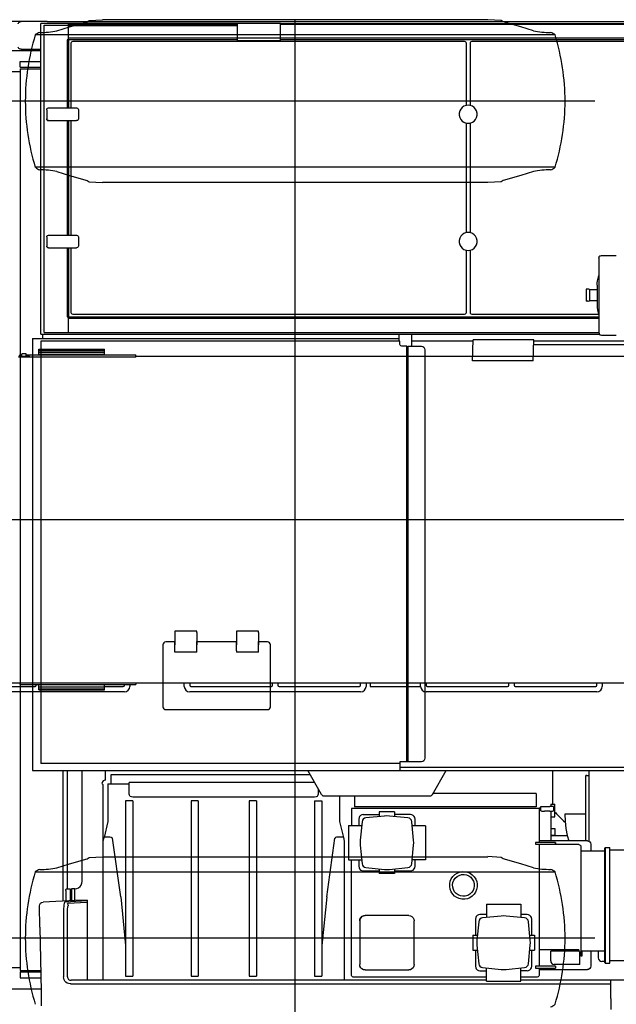
# Model space of a CAD drawing. Units: millimetres. Extents: x -30325 to 129253, y -55476 to 38565.
# Drawn here: x -24564 to -22922, y 9044 to 11752 of the extents above; entities that cross this region are included whole.
import ezdxf

# ---------------------------------------------------------------- set-up
doc = ezdxf.new("R2010")
doc.units = ezdxf.units.MM
doc.layers.add('LY_1', color=7, linetype='Continuous')

# ---------------------------------------------------------------- blocks, each defined once
blk = doc.blocks.new('A$C07627FFB')
at = {"layer": 'LY_1', "color": 162, "linetype": 'Continuous'}
for p, q in [((5472.1, 7723.9), (5472.1, 7726.9)), ((5472.1, 7726.9), (5652.1, 7726.9)), ((5492.1, 7723.9), (5472.1, 7723.9)), ((5472.1, 7717.9), (5472.1, 7723.9)), ((5472.1, 7723.9), (5652.1, 7723.9)), ((5492.1, 7717.9), (5472.1, 7717.9)), ((5472.1, 7711.9), (5472.1, 7717.9)), ((5472.1, 7717.9), (5652.1, 7717.9)), ((5479, 7726.9), (5483.2, 7726.9)), ((5483.2, 7726.9), (5495.3, 7726.9)), ((5632.1, 7723.9), (5492.1, 7723.9)), ((5632.1, 7717.9), (5492.1, 7717.9)), ((5619, 7726.9), (5622.5, 7726.9)), ((5622.5, 7726.9), (5635.3, 7726.9)), ((5652.1, 7723.9), (5632.1, 7723.9)), ((5652.1, 7717.9), (5632.1, 7717.9)), ((5652.1, 7723.9), (5652.1, 7726.9)), ((5652.1, 7717.9), (5652.1, 7723.9)), ((5652.1, 7711.9), (5652.1, 7717.9)), ((5416.1, 7707.9), (5446.1, 7707.9)), ((5739.1, 7704.9), (5416.1, 7704.9)), ((5419.1, 7707.9), (5419.1, 7711.9)), ((5425.1, 7711.9), (5419.1, 7711.9)), ((5425.1, 7707.9), (5425.1, 7713.9)), ((5436.6, 7714.4), (5425.6, 7714.4)), ((5437.1, 7707.9), (5437.1, 7713.9)), ((5437.1, 7711.9), (5739.1, 7711.9)), ((5446.1, 7704.9), (5446.1, 7707.9)), ((5492.1, 7711.9), (5472.1, 7711.9)), ((5632.1, 7711.9), (5492.1, 7711.9)), ((5652.1, 7711.9), (5632.1, 7711.9)), ((5739.1, 7704.9), (5739.1, 7711.9)), ((7607.1, 7706.9), (5739.1, 7706.9)), ((2927.1, 6809.9), (7607.1, 6809.9)), ((5240.1, 6799.9), (5461.6, 6799.9)), ((5419.1, 6809.9), (5419.1, 6804.9)), ((5419.1, 6804.9), (5523.1, 6804.9)), ((5464.6, 6802.9), (5464.6, 6804.9)), ((5472.1, 6789.9), (5472.1, 6804.9)), ((5472.1, 6798.9), (5492.1, 6798.9)), ((5472.1, 6798.9), (5652.1, 6798.9)), ((5492.1, 6798.9), (5632.1, 6798.9)), ((5523.1, 6804.9), (5635.1, 6804.9)), ((5632.1, 6798.9), (5652.1, 6798.9)), ((5635.1, 6804.9), (5739.1, 6804.9)), ((5652.1, 6789.9), (5652.1, 6804.9)), ((5652.1, 6799.9), (5704.1, 6799.9)), ((5707.1, 6802.9), (5707.1, 6804.9)), ((5722.1, 6804.9), (5722.1, 6799.9)), ((5739.1, 6809.9), (5739.1, 6804.9)), ((5872.1, 6799.9), (5872.1, 6809.9)), ((5887.1, 6809.9), (5887.1, 6802.9)), ((5890.1, 6799.9), (6111.6, 6799.9)), ((6114.6, 6802.9), (6114.6, 6809.9)), ((6129.6, 6809.9), (6129.6, 6802.9)), ((6132.6, 6799.9), (6354.1, 6799.9)), ((6357.1, 6802.9), (6357.1, 6809.9)), ((6372.1, 6809.9), (6372.1, 6799.9)), ((6383.6, 6809.9), (6383.6, 6799.9)), ((6383.6, 6799.9), (6522.1, 6799.9)), ((6522.1, 6799.9), (6522.1, 6809.9)), ((6537.1, 6809.9), (6537.1, 6802.9)), ((6540.1, 6799.9), (6761.6, 6799.9)), ((6540.1, 6799.9), (6540.1, 6799.9)), ((6761.6, 6799.9), (6761.6, 6799.9)), ((6764.6, 6802.9), (6764.6, 6809.9)), ((6779.6, 6809.9), (6779.6, 6802.9)), ((6782.6, 6799.9), (7004.1, 6799.9)), ((6782.6, 6799.9), (6782.6, 6799.9)), ((6969.8, 6809.9), (6969.9, 6809.9)), ((7007.1, 6802.9), (7007.1, 6809.9)), ((7022.1, 6809.9), (7022.1, 6799.9)), ((5707.1, 6784.9), (5237.1, 6784.9)), ((5472.1, 6792.9), (5492.1, 6792.9)), ((5472.1, 6792.9), (5652.1, 6792.9)), ((5472.1, 6789.9), (5652.1, 6789.9)), ((5492.1, 6792.9), (5632.1, 6792.9)), ((5632.1, 6792.9), (5652.1, 6792.9)), ((6357.1, 6784.9), (5887.1, 6784.9)), ((7007.1, 6784.9), (6537.1, 6784.9))]:
    blk.add_line(p, q, dxfattribs=at)
for centre, radius, start, end in [((5425.6, 7713.9), 0.5, 90, 180), ((5436.6, 7713.9), 0.5, 0, 90), ((5461.6, 6802.9), 3, 270, 0), ((5704.1, 6802.9), 3, 270, 0), ((5707.1, 6799.9), 15, 270, 0), ((5887.1, 6799.9), 15, 180, 270), ((5890.1, 6802.9), 3, 180, 270), ((6111.6, 6802.9), 3, 270, 0), ((6132.6, 6802.9), 3, 180, 270), ((6354.1, 6802.9), 3, 270, 0), ((6357.1, 6799.9), 15, 270, 0), ((6537.1, 6799.9), 15, 180, 270), ((6540.1, 6802.9), 3, 180, 270), ((6761.6, 6802.9), 3, 270, 0), ((6782.6, 6802.9), 3, 180, 270), ((7004.1, 6802.9), 3, 270, 0), ((7007.1, 6799.9), 15, 270, 0)]:
    blk.add_arc(centre, radius, start, end, dxfattribs=at)
blk = doc.blocks.new('A$C3EAC5623')
at = {"layer": 'LY_1', "color": 104, "linetype": 'Continuous'}
for p, q in [((5066.9, 40678.3), (4803.9, 40678.3)), ((5066.9, 40678.3), (15367, 40678.3)), ((5128.4, 40663.8), (5177.4, 40677.3)), ((5177.4, 40677.3), (5182.9, 40681.3)), ((5182.9, 40681.3), (5219.4, 40683.3)), ((6279.4, 40683.3), (5219.4, 40683.3)), ((5749.4, 37933.3), (5749.4, 40683.3)), ((6315.9, 40681.3), (6279.4, 40683.3)), ((6321.4, 40677.3), (6315.9, 40681.3)), ((6370.4, 40663.8), (6321.4, 40677.3)), ((5049.2, 39818.6), (5049.2, 40673.3)), ((5709.4, 40673.3), (5049.2, 40673.3)), ((5059.1, 40668.3), (5124.9, 40668.3)), ((5059.1, 39823.3), (5059.1, 40668.3)), ((5093.9, 40652.8), (5128.4, 40663.8)), ((5124.9, 40671.3), (5589.4, 40671.3)), ((5124.9, 40667.3), (5124.9, 40632.3)), ((5124.9, 40667.3), (5589.4, 40667.3)), ((5589.4, 40668.3), (5589.4, 40629.8)), ((5709.4, 40671.3), (6786.4, 40671.3)), ((5709.4, 40629.8), (5709.4, 40668.3)), ((5719.4, 40673.3), (6776.4, 40673.3)), ((6404.9, 40652.8), (6370.4, 40663.8)), ((6464.4, 40641.3), (5034.4, 40641.3)), ((5121.9, 40628.3), (5121.9, 40440.8)), ((7323.9, 40632.3), (5124.9, 40632.3)), ((5125.9, 40628.3), (5125.9, 40440.8)), ((5589.4, 40628.3), (5125.9, 40628.3)), ((6215.4, 40623.3), (5137.4, 40623.3)), ((5709.4, 40624.8), (5589.4, 40624.8)), ((6786.4, 40628.3), (5709.4, 40628.3)), ((7313.4, 40623.3), (6235.4, 40623.3)), ((3732.8, 40598.3), (5049.3, 40598.3)), ((4995.4, 40601.8), (5049.2, 40601.8)), ((5132.4, 40618.3), (5132.4, 40440.8)), ((6220.4, 40447.7), (6220.4, 40618.3)), ((6230.4, 40618.3), (6230.4, 40447.7)), ((4992.3, 40552.3), (4992.3, 40568.3)), ((4992.3, 40568.3), (5049.3, 40568.3)), ((4992.8, 40540.3), (4936.6, 40540.3)), ((4992.3, 40552.3), (5049.3, 40552.3)), ((4992.8, 40548.3), (5049.3, 40548.3)), ((4992.8, 40548.3), (4992.8, 38068.3)), ((6573.4, 40459.3), (4929, 40459.3)), ((5065.9, 40435.8), (5065.9, 40410.8)), ((5070.9, 40440.8), (5148.2, 40440.8)), ((5153.1, 40435.8), (5153.1, 40410.8)), ((5070.9, 40405.8), (5148.2, 40405.8)), ((5121.9, 40405.8), (5121.9, 40090.8)), ((5125.9, 40405.8), (5125.9, 40090.8)), ((5132.4, 40405.8), (5132.4, 40090.8)), ((6220.4, 40097.7), (6220.4, 40398.9)), ((6230.4, 40399), (6230.4, 40097.7)), ((6464.4, 40277.3), (5034.4, 40277.3)), ((5093.9, 40265.8), (5128.4, 40254.8)), ((5128.4, 40254.8), (5177.4, 40241.3)), ((5177.4, 40241.3), (5182.9, 40237.3)), ((6321.4, 40241.3), (6315.9, 40237.3)), ((6370.4, 40254.8), (6321.4, 40241.3)), ((6404.9, 40265.8), (6370.4, 40254.8)), ((5182.9, 40237.3), (5219.4, 40235.3)), ((6279.4, 40235.3), (5219.4, 40235.3)), ((6315.9, 40237.3), (6279.4, 40235.3)), ((5065.9, 40085.8), (5065.9, 40060.8)), ((5070.9, 40090.8), (5148.2, 40090.8)), ((5153.1, 40085.8), (5153.1, 40060.8)), ((5070.9, 40055.8), (5148.2, 40055.8)), ((5121.9, 40055.8), (5121.9, 39866.3)), ((5125.9, 40055.8), (5125.9, 39866.3)), ((5132.4, 40055.8), (5132.4, 39878.3)), ((6220.4, 39878.3), (6220.4, 40048.9)), ((6230.4, 40048.9), (6230.4, 39878.3)), ((6584.9, 40027.8), (6584.9, 39822.8)), ((6591.9, 40034.8), (6632.9, 40034.8)), ((6579.9, 39952.8), (6579.9, 39897.8)), ((6550.4, 39941.8), (6550.4, 39908.8)), ((6554.4, 39941.8), (6550.4, 39941.8)), ((6558.9, 39941.3), (6557.4, 39941.8)), ((6579.9, 39940.3), (6558.9, 39940.3)), ((6554.4, 39908.8), (6550.4, 39908.8)), ((6558.9, 39909.3), (6557.4, 39908.8)), ((6579.9, 39910.3), (6558.9, 39910.3)), ((5124.9, 39866.3), (5124.9, 39823.3)), ((5125.9, 39866.3), (6584.9, 39866.3)), ((5125.9, 39862.3), (6584.9, 39862.3)), ((5137.4, 39873.3), (6215.4, 39873.3)), ((6235.4, 39873.3), (6584.3, 39873.3)), ((5049.2, 39818.6), (6586.3, 39818.6)), ((5053.2, 39831.3), (5053.2, 39831.3)), ((5059.1, 39823.3), (6584.9, 39823.3)), ((6069.9, 39785.3), (6069.9, 39818.6)), ((6591.9, 39815.8), (6632.9, 39815.8)), ((5026.8, 39806.3), (6035.4, 39806.3)), ((5026.8, 39806.3), (5026.8, 38618.3)), ((6037.4, 39799.3), (5049.4, 39799.3)), ((5049.4, 39799.3), (5049.4, 38637.3)), ((6035.4, 39799.8), (6035.4, 39806.3)), ((6056.6, 39785.3), (6042.4, 39785.3)), ((6056.6, 38642.3), (6056.6, 39785.3)), ((6059.2, 39785.3), (6096.8, 39785.3)), ((6059.2, 39785.3), (6059.2, 38642.3)), ((6238.6, 39799.3), (6069.9, 39799.3)), ((6237.1, 39745.4), (6238.7, 39803)), ((6406, 39803), (6238.7, 39803)), ((6404.5, 39745.4), (6406, 39803)), ((6405.7, 39790.3), (6986.8, 39790.3)), ((6682.4, 39799.3), (6405.9, 39799.3)), ((6106.4, 39775.3), (6106.4, 38652.3)), ((6404.5, 39745.4), (6237.1, 39745.4)), ((3031.9, 39308.3), (15638.4, 39308.3)), ((5418.4, 39001.8), (5418.4, 38997.8)), ((5478.4, 39001.8), (5418.4, 39001.8)), ((5418.4, 38997.8), (5418.4, 38981.6)), ((5478.4, 38997.8), (5478.4, 39001.8)), ((5478.4, 38997.8), (5478.4, 38981.6)), ((5588.4, 39001.8), (5588.4, 38997.8)), ((5648.4, 39001.8), (5588.4, 39001.8)), ((5588.4, 38997.8), (5588.4, 38981.6)), ((5648.4, 38997.8), (5648.4, 39001.8)), ((5648.4, 38997.8), (5648.4, 38981.6)), ((5418.4, 38971.8), (5393.4, 38971.8)), ((5588.4, 38971.8), (5478.4, 38971.8)), ((5673.4, 38971.8), (5648.4, 38971.8)), ((5385.4, 38963.8), (5385.4, 38793.8)), ((5418.4, 38943.8), (5418.4, 38963.8)), ((5478.4, 38943.8), (5418.4, 38943.8)), ((5478.4, 38947.8), (5478.4, 38963.8)), ((5478.4, 38943.8), (5478.4, 38947.8)), ((5588.4, 38947.8), (5588.4, 38963.8)), ((5588.4, 38947.8), (5588.4, 38943.8)), ((5648.4, 38943.8), (5588.4, 38943.8)), ((5648.4, 38947.8), (5648.4, 38963.8)), ((5648.4, 38943.8), (5648.4, 38947.8)), ((5681.4, 38793.8), (5681.4, 38963.8)), ((5393.4, 38785.8), (5673.4, 38785.8)), ((5026.8, 38618.3), (7149.4, 38618.3)), ((6037.4, 38637.3), (5049.4, 38637.3)), ((5110.8, 38259.5), (5110.8, 38618.3)), ((5122.5, 38618.3), (5122.5, 38293.3)), ((5163.3, 38313.3), (5163.3, 38618.3)), ((5226.3, 38618.3), (5226.3, 38591.8)), ((5821.8, 38552.8), (5783.9, 38618.3)), ((6037.4, 38642.3), (6037.4, 38618.3)), ((6096.8, 38642.3), (6037.4, 38642.3)), ((7151.3, 38626.6), (6037.4, 38626.6)), ((6127, 38552.8), (6164.8, 38618.3)), ((6457.9, 38525.8), (6457.9, 38618.3)), ((6558.4, 38423.1), (6558.4, 38618.3)), ((5243.3, 38581.5), (5243.3, 38607.2)), ((5243.3, 38607.2), (5790.4, 38607.2)), ((6549.4, 38604.3), (6558.4, 38604.3)), ((6549.4, 38424.8), (6549.4, 38604.3)), ((5221.3, 38425.1), (5221.3, 38578.7)), ((5233.8, 38581.5), (5293.3, 38581.5)), ((5233.8, 38581.5), (5233.8, 38478.5)), ((5292.8, 38553.5), (5292.8, 38585.2)), ((5803.1, 38585.2), (5292.8, 38585.2)), ((5812.8, 38568.2), (5812.8, 38553.5)), ((5282.8, 38535.1), (5282.8, 38052.8)), ((5302.8, 38535.1), (5282.8, 38535.1)), ((5802.8, 38544.8), (5302.8, 38544.8)), ((5302.8, 38535.1), (5302.8, 38052.8)), ((5462.8, 38535.1), (5462.8, 38052.8)), ((5482.8, 38535.1), (5462.8, 38535.1)), ((5482.8, 38535.1), (5482.8, 38052.8)), ((5622.8, 38535.1), (5622.8, 38052.8)), ((5642.8, 38535.1), (5622.8, 38535.1)), ((5642.8, 38535.1), (5642.8, 38052.8)), ((5802.8, 38535.1), (5802.8, 38052.8)), ((5802.8, 38535.1), (5822.8, 38535.1)), ((5822.8, 38535.1), (5822.8, 38052.8)), ((5829.6, 38548.3), (6119.2, 38548.3)), ((5871.8, 38548.3), (5871.8, 38478.5)), ((5912.4, 38548.3), (5912.4, 38518.3)), ((6412.4, 38555.1), (6128.3, 38555.1)), ((6412.4, 38555.1), (6412.4, 38518.3)), ((6420.4, 38514), (5904.4, 38514)), ((5904.4, 38508.1), (5904.4, 38466.8)), ((6412.4, 38518.3), (5912.4, 38518.3)), ((6420.4, 38514.4), (6420.4, 38420.8)), ((6425.4, 38507.2), (6425.4, 38519.1)), ((6435.4, 38519.7), (6450.4, 38519.7)), ((6452.4, 38525.8), (6463.8, 38525.8)), ((6452.4, 38525.8), (6452.4, 38519.6)), ((6460.4, 38519.1), (6460.4, 38507.2)), ((6463.8, 38491.2), (6463.8, 38525.8)), ((5924.4, 38484.8), (5924.4, 38466.8)), ((5936.9, 38497.3), (5980.9, 38497.3)), ((5994.8, 38493.1), (5944.2, 38488.3)), ((5980.9, 38504.8), (5980.9, 38491.8)), ((5995.2, 38495.1), (5995.2, 38495.1)), ((6059.5, 38488.3), (6009, 38493.1)), ((6022.9, 38504.8), (6022.9, 38491.8)), ((6066.9, 38497.3), (6022.9, 38497.3)), ((6079.4, 38466.1), (6079.4, 38484.8)), ((6450.4, 38506.7), (6435.4, 38506.7)), ((6452.4, 38506.7), (6452.4, 38424.8)), ((6452.4, 38491.2), (6463.8, 38491.2)), ((5233.8, 38478.5), (5223.6, 38434.2)), ((5871.8, 38478.5), (5882.1, 38434.2)), ((5895.9, 38466.8), (5895.9, 38372.8)), ((5895.9, 38466.8), (5932.4, 38466.8)), ((5933.4, 38477.5), (5928.6, 38426.9)), ((6075.2, 38426.9), (6070.3, 38477.5)), ((6107.9, 38466.1), (6071.4, 38466.1)), ((6107.9, 38466.1), (6107.9, 38372.8)), ((6452.4, 38458.4), (6463.8, 38458.4)), ((5221.3, 38424.5), (5223.6, 38434.2)), ((5232.2, 38436), (5238.5, 38436)), ((5269.5, 38271), (5247, 38431.9)), ((5836.1, 38271), (5858.7, 38431.9)), ((5867.2, 38436), (5873.5, 38436)), ((5882.1, 38434.2), (5882.2, 38434)), ((5882.2, 38434), (5884.3, 38424.3)), ((6452.4, 38440.4), (6463.8, 38440.4)), ((6452.4, 38439.8), (6498, 38439.8)), ((5221.3, 38409.5), (5221.3, 38424.3)), ((5221.3, 38041.3), (5221.3, 38409.5)), ((5884.3, 38424.3), (5884.3, 38409.5)), ((5884.3, 38409.5), (5884.3, 38041.3)), ((5928.6, 38412.7), (5933.4, 38362.1)), ((6070.3, 38362.1), (6075.2, 38412.7)), ((6465.4, 38420.8), (6410.4, 38420.8)), ((6410.4, 38420.8), (6410.4, 38415.8)), ((6410.4, 38415.8), (6465.4, 38415.8)), ((6553.4, 38424.8), (6420.4, 38424.8)), ((6420.4, 38415.8), (6420.4, 38079.8)), ((6529.4, 38414.8), (6420.4, 38414.8)), ((6465.4, 38420.8), (6465.4, 38415.8)), ((6535.4, 38408.8), (6535.4, 38107.3)), ((6562.4, 38415.8), (6562.4, 38397.2)), ((6600.4, 38404.9), (6600.4, 38090.7)), ((6602.4, 38404.9), (6600.4, 38404.9)), ((6602.4, 38406.8), (6602.4, 38088.8)), ((6602.4, 38406.8), (6615.4, 38406.8)), ((6615.4, 38088.8), (6615.4, 38406.8)), ((6687.4, 38399.5), (6615.4, 38399.5)), ((5128.4, 38361.8), (5177.4, 38375.3)), ((5177.4, 38375.3), (5182.9, 38379.3)), ((5182.9, 38379.3), (5219.4, 38381.3)), ((5219.4, 38381.3), (6279.4, 38381.3)), ((5895.9, 38372.8), (5932.4, 38372.8)), ((5904.4, 38054.9), (5904.4, 38372.8)), ((5924.4, 38372.8), (5924.4, 38354.8)), ((6107.9, 38372.8), (6071.3, 38372.8)), ((6079.4, 38354.8), (6079.4, 38372.8)), ((6315.9, 38379.4), (6279.4, 38381.4)), ((6321.4, 38375.4), (6315.9, 38379.4)), ((6370.4, 38361.9), (6321.4, 38375.4)), ((6535.4, 38397.2), (6600.4, 38397.2)), ((5093.9, 38350.8), (5128.4, 38361.8)), ((5944.2, 38351.4), (5994.8, 38346.5)), ((5980.9, 38347.8), (5980.9, 38334.8)), ((6009, 38346.5), (6059.5, 38351.4)), ((6022.9, 38347.8), (6022.9, 38334.8)), ((6404.9, 38350.9), (6370.4, 38361.9)), ((5034.4, 38339.3), (6464.4, 38339.3)), ((5936.9, 38342.3), (5980.9, 38342.3)), ((6022.9, 38342.3), (6066.9, 38342.3)), ((5120.3, 38293.3), (5130.3, 38293.3)), ((5130.3, 38293.3), (5130.3, 38260.5)), ((5134.3, 38293.3), (5134.3, 38260.7)), ((5143.3, 38261.2), (5143.3, 38293.3)), ((5118.6, 38288.3), (5118.6, 38259.9)), ((5130.3, 38288.3), (5134.3, 38288.3)), ((5269.4, 38271), (5282.8, 38136.9)), ((5836.3, 38271), (5822.8, 38136.9)), ((5047, 38187.4), (5045.8, 38246.4)), ((5144, 38261.2), (5055.8, 38256.5)), ((5177.5, 38259.9), (5115.5, 38256.6)), ((5122.6, 38253.6), (5177.5, 38256.5)), ((5177.5, 38261.3), (5144, 38261.2)), ((5177.5, 38261.3), (5177.5, 38041.3)), ((6275.9, 38250.8), (6275.9, 38214.3)), ((6275.9, 38250.8), (6369.9, 38250.8)), ((6369.9, 38250.8), (6369.9, 38214.3)), ((5112, 38226.6), (5112, 38051.3)), ((5122.6, 38051.3), (5122.6, 38226.6)), ((6061.9, 38219.8), (5941.9, 38219.8)), ((6245.4, 38209.8), (6245.4, 38165.8)), ((6275.9, 38222.3), (6257.9, 38222.3)), ((6315.8, 38218.1), (6265.2, 38213.2)), ((6380.5, 38213.2), (6330, 38218.1)), ((6387.9, 38222.3), (6369.9, 38222.3)), ((6400.4, 38165.8), (6400.4, 38209.8)), ((5047, 38187.4), (5050.1, 38010.3)), ((5926.9, 38204.8), (5926.9, 38084.8)), ((6076.9, 38084.8), (6076.9, 38204.8)), ((6254.4, 38202.5), (6249.6, 38151.9)), ((6396.2, 38151.9), (6391.3, 38202.5)), ((6573.4, 38157.3), (4929, 38157.3)), ((6237.9, 38165.8), (6250.9, 38165.8)), ((6394.9, 38165.8), (6407.9, 38165.8)), ((6249.6, 38137.7), (6254.4, 38087.1)), ((6391.3, 38087.1), (6396.2, 38137.7)), ((6237.9, 38123.8), (6250.9, 38123.8)), ((6245.4, 38123.8), (6245.4, 38079.8)), ((6394.9, 38123.8), (6407.9, 38123.8)), ((6400.4, 38079.8), (6400.4, 38123.8)), ((6529.4, 38124.8), (6420.4, 38124.8)), ((6452.4, 38094.8), (6452.4, 38121.8)), ((6529.4, 38121.8), (6452.4, 38121.8)), ((6529.4, 38124.8), (6529.4, 38121.8)), ((6532.4, 38084.8), (6532.4, 38118.8)), ((6535.4, 38122.3), (6600.4, 38122.3)), ((6538.4, 38107.3), (6535.4, 38107.3)), ((6538.4, 38122.3), (6538.4, 38107.3)), ((6562.4, 38122.3), (6562.4, 38079.8)), ((6583.4, 38122.3), (6583.4, 38103.3)), ((4992.8, 38075.3), (4936.6, 38075.3)), ((6265.2, 38076.4), (6315.8, 38071.5)), ((6275.9, 38038.8), (6275.9, 38075.3)), ((6330, 38071.5), (6380.5, 38076.4)), ((6369.9, 38038.8), (6369.9, 38075.3)), ((6465.4, 38079.8), (6410.4, 38079.8)), ((6410.4, 38079.8), (6410.4, 38074.8)), ((6410.4, 38074.8), (6465.4, 38074.8)), ((6420.4, 38074.8), (6420.4, 38054.9)), ((6532.4, 38084.8), (6462.4, 38084.8)), ((6465.4, 38079.8), (6465.4, 38074.8)), ((6600.4, 38093.3), (6593.4, 38093.3)), ((6600.4, 38090.7), (6602.4, 38090.7)), ((6602.4, 38088.8), (6615.4, 38088.8)), ((6615.4, 38096.1), (6687.4, 38096.1)), ((4992.3, 38064.3), (4992.3, 38048.3)), ((4992.3, 38064.3), (5049.2, 38064.3)), ((4992.3, 38048.3), (5049.5, 38048.3)), ((4992.8, 38068.3), (5049.2, 38068.3)), ((5282.8, 38052.8), (5302.8, 38052.8)), ((5462.8, 38052.8), (5482.8, 38052.8)), ((5622.8, 38052.8), (5642.8, 38052.8)), ((5802.8, 38052.8), (5822.8, 38052.8)), ((6275.9, 38049.9), (5909.4, 38049.9)), ((5941.9, 38069.8), (6061.9, 38069.8)), ((6257.9, 38067.3), (6275.9, 38067.3)), ((6387.9, 38067.3), (6369.9, 38067.3)), ((6415.4, 38049.9), (6369.9, 38049.9)), ((6420.4, 38070.8), (6553.4, 38070.8)), ((5132, 38031.3), (6617.6, 38031.3)), ((6275.9, 38041.3), (5132.7, 38041.3)), ((6275.9, 38038.8), (6369.9, 38038.8)), ((6617.6, 38041.3), (6369.9, 38041.3)), ((7591.4, 38041.3), (6617.6, 38041.3)), ((6617.6, 37991.3), (6617.6, 38031.3)), ((3714.8, 38018.3), (5050, 38018.3)), ((5050.1, 38010.3), (5050.6, 37971.1))]:
    blk.add_line(p, q, dxfattribs=at)
for points in [[(4987.4, 40672.2), (4987.4, 40672.4), (4988, 40674.1), (4989.1, 40675.7), (4990.6, 40676.9), (4991.4, 40677.4)], [(4991.4, 40677.4), (4993.3, 40678), (4995.2, 40678.3)], [(5124.9, 40671.3), (5124.9, 40670.8), (5124.9, 40669.3), (5124.9, 40667.3)], [(5589.4, 40673.3), (5589.4, 40672.6), (5589.4, 40670.8), (5589.4, 40668.3)], [(5709.4, 40668.3), (5709.4, 40670.8), (5709.4, 40672.6), (5709.4, 40673.3)], [(5709.4, 40673.3), (5710.1, 40673.3), (5712.3, 40673.3), (5715.5, 40673.3), (5719.4, 40673.3)], [(5125.9, 40628.3), (5125.3, 40628.3), (5123.9, 40628.3), (5121.9, 40628.3)], [(5124.9, 40632.3), (5125.1, 40631.1), (5125.3, 40630), (5125.5, 40629.1), (5125.7, 40628.5), (5125.9, 40628.3)], [(5137.4, 40623.3), (5134.9, 40622.6), (5133, 40620.8), (5132.4, 40618.3)], [(5589.4, 40629.8), (5589.4, 40627.3), (5589.4, 40625.5), (5589.4, 40624.8)], [(5709.4, 40624.8), (5709.4, 40625.5), (5709.4, 40627.3), (5709.4, 40629.8)], [(6220.4, 40618.3), (6219.7, 40620.8), (6217.9, 40622.6), (6215.4, 40623.3)], [(6235.4, 40623.3), (6232.9, 40622.6), (6231, 40620.8), (6230.4, 40618.3)], [(4995.4, 40601.8), (4994.3, 40601.9), (4992.4, 40602.4), (4990.7, 40603.2), (4989.2, 40604.4), (4988, 40606), (4987.4, 40607.4)], [(5065.9, 40435.8), (5066.5, 40438.3), (5068.4, 40440.1), (5070.9, 40440.8)], [(5148.2, 40440.8), (5150.7, 40440.1), (5152.5, 40438.3), (5153.1, 40435.8)], [(6225.4, 40448.3), (6219.4, 40447.6), (6213.7, 40445.5), (6208.8, 40442), (6204.8, 40437.5), (6202, 40432.2), (6200.5, 40426.3), (6200.5, 40420.3), (6202, 40414.5), (6204.8, 40409.1), (6208.8, 40404.6), (6213.7, 40401.2), (6219.4, 40399), (6225.4, 40398.3)], [(6225.4, 40398.3), (6231.3, 40399), (6237, 40401.2), (6241.9, 40404.6), (6245.9, 40409.1), (6248.7, 40414.5), (6250.2, 40420.3), (6250.2, 40426.3), (6248.7, 40432.2), (6245.9, 40437.5), (6241.9, 40442), (6237, 40445.5), (6231.3, 40447.6), (6225.4, 40448.3)], [(5065.9, 40410.8), (5066.5, 40408.3), (5068.4, 40406.5), (5070.9, 40405.8)], [(5070.9, 40405.8), (5068.4, 40406.5), (5066.5, 40408.3), (5065.9, 40410.8)], [(5153.1, 40410.8), (5152.5, 40408.3), (5150.7, 40406.5), (5148.2, 40405.8)], [(5065.9, 40085.8), (5066.5, 40088.3), (5068.4, 40090.1), (5070.9, 40090.8)], [(5148.2, 40090.8), (5150.7, 40090.1), (5152.5, 40088.3), (5153.1, 40085.8)], [(6225.4, 40098.3), (6219.4, 40097.6), (6213.7, 40095.5), (6208.8, 40092), (6204.8, 40087.5), (6202, 40082.2), (6200.5, 40076.3), (6200.5, 40070.3), (6202, 40064.4), (6204.8, 40059.1), (6208.8, 40054.6), (6213.7, 40051.2), (6219.4, 40049), (6225.4, 40048.3)], [(6225.4, 40048.3), (6231.3, 40049), (6237, 40051.2), (6241.9, 40054.6), (6245.9, 40059.1), (6248.7, 40064.4), (6250.2, 40070.3), (6250.2, 40076.3), (6248.7, 40082.2), (6245.9, 40087.5), (6241.9, 40092), (6237, 40095.5), (6231.3, 40097.6), (6225.4, 40098.3)], [(5065.9, 40060.8), (5066.5, 40058.3), (5068.4, 40056.5), (5070.9, 40055.8)], [(5070.9, 40055.8), (5068.4, 40056.5), (5066.5, 40058.3), (5065.9, 40060.8)], [(5153.1, 40060.8), (5152.5, 40058.3), (5150.7, 40056.5), (5148.2, 40055.8)], [(6584.9, 40027.8), (6585.4, 40030.4), (6586, 40031.6), (6586.9, 40032.8), (6588, 40033.7), (6589.3, 40034.3), (6591.9, 40034.8)], [(6579.9, 39952.8), (6580.2, 39958.9), (6581.1, 39965), (6584.9, 39979.4)], [(6557.4, 39941.8), (6555.9, 39942.3), (6554.4, 39941.8)], [(6558.9, 39941.3), (6558.9, 39940.8), (6558.9, 39939.2), (6558.9, 39938), (6558.9, 39936.6), (6558.9, 39934.9), (6558.9, 39933.1), (6558.9, 39929.2), (6558.9, 39925.3)], [(6558.9, 39925.3), (6558.9, 39921.5), (6558.9, 39917.6), (6558.9, 39915.7), (6558.9, 39914.1), (6558.9, 39912.6), (6558.9, 39911.4), (6558.9, 39909.8), (6558.9, 39909.3)], [(6557.4, 39908.8), (6555.9, 39908.3), (6554.4, 39908.8)], [(6579.9, 39897.8), (6580.2, 39891.7), (6581.1, 39885.7), (6584.9, 39871.2)], [(5121.9, 39866.3), (5123.9, 39866.3), (5125.3, 39866.3), (5125.9, 39866.3)], [(5125.9, 39866.3), (5125.9, 39865.8), (5125.9, 39864.3), (5125.9, 39862.3)], [(5132.4, 39878.3), (5133, 39875.8), (5134.9, 39874), (5137.4, 39873.3)], [(6215.4, 39873.3), (6217.9, 39874), (6219.7, 39875.8), (6220.4, 39878.3)], [(6230.4, 39878.3), (6231, 39875.8), (6232.9, 39874), (6235.4, 39873.3)], [(5055.4, 39818.6), (5055.4, 39817.4), (5055.4, 39816.5)], [(5055.4, 39806.3), (5055.4, 39810.3), (5055.4, 39813.8), (5055.4, 39816.6), (5055.4, 39818.2), (5055.4, 39818.6)], [(6035.4, 39806.3), (6035.4, 39810.3), (6035.4, 39813.8), (6035.4, 39816.6), (6035.4, 39818.2), (6035.4, 39818.6)], [(6584.9, 39822.8), (6585.4, 39820.2), (6586, 39819), (6586.9, 39817.9), (6588, 39817), (6589.3, 39816.3), (6591.9, 39815.8)], [(6037.4, 39790.3), (6037.4, 39793.8), (6037.4, 39796.7), (6037.4, 39798.6), (6037.4, 39799.3)], [(6037.4, 39790.3), (6037.4, 39792.8), (6037.4, 39794.6), (6037.4, 39795.3)], [(6042.4, 39785.3), (6039.9, 39786), (6038, 39787.8), (6037.4, 39790.3)], [(6096.8, 39785.3), (6100.4, 39784.6), (6103.5, 39782.4), (6105.6, 39779.1), (6106.4, 39775.3)], [(5393.4, 38971.8), (5390.3, 38971.2), (5387.7, 38969.5), (5386, 38966.9), (5385.4, 38963.8)], [(5418.4, 38981.6), (5418.4, 38981.3), (5418.4, 38979.6), (5418.4, 38976.9), (5418.4, 38973.5), (5418.4, 38970), (5418.4, 38966.9), (5418.4, 38964.8), (5418.4, 38964), (5418.4, 38964.5), (5418.4, 38966.4), (5418.4, 38969.3), (5418.4, 38972.8)], [(5478.4, 38981.6), (5478.4, 38981.3), (5478.4, 38979.6), (5478.4, 38976.9), (5478.4, 38973.5), (5478.4, 38970), (5478.4, 38966.9), (5478.4, 38964.8), (5478.4, 38964), (5478.4, 38964.5), (5478.4, 38966.4), (5478.4, 38969.3), (5478.4, 38972.8)], [(5588.4, 38981.6), (5588.4, 38981.3), (5588.4, 38979.6), (5588.4, 38976.9), (5588.4, 38973.5), (5588.4, 38970), (5588.4, 38966.9), (5588.4, 38964.8), (5588.4, 38964), (5588.4, 38964.5), (5588.4, 38966.4), (5588.4, 38969.3), (5588.4, 38972.8)], [(5648.4, 38981.6), (5648.4, 38981.3), (5648.4, 38979.6), (5648.4, 38976.9), (5648.4, 38973.5), (5648.4, 38970), (5648.4, 38966.9), (5648.4, 38964.8), (5648.4, 38964), (5648.4, 38964.5), (5648.4, 38966.4), (5648.4, 38969.3), (5648.4, 38972.8)], [(5681.4, 38963.8), (5680.8, 38966.9), (5679, 38969.5), (5676.4, 38971.2), (5673.4, 38971.8)], [(5385.4, 38793.8), (5386, 38790.7), (5387.7, 38788.1), (5390.3, 38786.4), (5393.4, 38785.8)], [(5673.4, 38785.8), (5676.4, 38786.4), (5679, 38788.1), (5680.8, 38790.7), (5681.4, 38793.8)], [(6106.4, 38652.3), (6105.6, 38648.5), (6103.5, 38645.2), (6100.4, 38643.1), (6096.8, 38642.3)], [(5226.3, 38591.8), (5223.5, 38591.2), (5221, 38589.6), (5219.4, 38587.2), (5218.8, 38584.3)], [(6552, 38604.3), (6550.1, 38604.3), (6549.4, 38604.3)], [(5221.3, 38578.7), (5219.5, 38581.2), (5218.8, 38584.3)], [(5302.8, 38544.8), (5299, 38545.5), (5295.8, 38547.3), (5293.6, 38550.2), (5292.8, 38553.5)], [(5812.8, 38553.5), (5812.1, 38550.2), (5809.9, 38547.3), (5806.7, 38545.5), (5802.8, 38544.8)], [(5821.8, 38552.8), (5822.1, 38552.3), (5822.6, 38551.6), (5823.4, 38550.7), (5824.5, 38549.9), (5825.8, 38549.1), (5827.1, 38548.6), (5828.4, 38548.4), (5829.6, 38548.3)], [(6119.2, 38548.3), (6120.3, 38548.4), (6121.6, 38548.6), (6123, 38549.1), (6124.2, 38549.9), (6125.3, 38550.7), (6126.1, 38551.6), (6126.7, 38552.3), (6127, 38552.8)], [(5904.4, 38514), (5904.4, 38513.1), (5904.4, 38511), (5904.4, 38508.1)], [(6425.4, 38514.4), (6424.6, 38514.5), (6422.9, 38514.6), (6421.1, 38514.5), (6420.4, 38514.4)], [(6425.4, 38519.1), (6426.1, 38519.3), (6428.3, 38519.5), (6431.6, 38519.6), (6435.4, 38519.7)], [(6460.4, 38519.1), (6459.6, 38519.3), (6457.5, 38519.5), (6454.2, 38519.6), (6450.4, 38519.7)], [(5936.9, 38497.3), (5933, 38496.7), (5929.5, 38494.9), (5926.8, 38492.2), (5925, 38488.7), (5924.4, 38484.8)], [(5944.2, 38488.3), (5940.3, 38487.2), (5936.9, 38484.8), (5934.5, 38481.4), (5933.4, 38477.5)], [(6022.9, 38504.8), (6022.2, 38504.8), (6020.1, 38504.8), (6016.7, 38504.8), (6012.4, 38504.8), (6007.3, 38504.8), (6001.9, 38504.8), (5996.4, 38504.8), (5991.4, 38504.8), (5987, 38504.8), (5983.7, 38504.8), (5981.6, 38504.8), (5980.9, 38504.8)], [(6009, 38493.1), (6001.9, 38493.5), (5994.8, 38493.1)], [(6070.3, 38477.5), (6069.2, 38481.4), (6066.9, 38484.8), (6063.5, 38487.2), (6059.5, 38488.3)], [(6079.4, 38484.8), (6078.8, 38488.7), (6077, 38492.2), (6074.2, 38494.9), (6070.7, 38496.7), (6066.9, 38497.3)], [(6425.4, 38507.2), (6426.1, 38507), (6428.3, 38506.9), (6431.6, 38506.8), (6435.4, 38506.7)], [(6450.4, 38506.7), (6454.2, 38506.8), (6457.5, 38506.9), (6459.6, 38507), (6460.4, 38507.2)], [(6463.8, 38503.9), (6466.2, 38501.6), (6468.6, 38499.1), (6471.3, 38496.4), (6477, 38490.7), (6483, 38484.7), (6487.7, 38480), (6492.7, 38475.1)], [(6549.4, 38498.3), (6539.8, 38498.3), (6530, 38498.3), (6520.9, 38498.3), (6512.7, 38498.3), (6505.4, 38498.3), (6499.4, 38498.3), (6494.8, 38498.3), (6491.5, 38498.3)], [(6491.5, 38498.3), (6492.2, 38478.7), (6494.4, 38459.2), (6498, 38440), (6501.9, 38424.8)], [(6463.8, 38458.4), (6463.8, 38457.7), (6463.8, 38455.8), (6463.8, 38452.8), (6463.8, 38449.4), (6463.8, 38440.4)], [(5223.6, 38434.2), (5224.1, 38434.9), (5225.2, 38435.6), (5226.7, 38436), (5228.6, 38436.2), (5230.5, 38436.2), (5232.2, 38436)], [(5238.5, 38436), (5239.8, 38436), (5243.2, 38435.1), (5245.6, 38433.5), (5247, 38431.9)], [(5858.7, 38431.9), (5860.1, 38433.5), (5861.6, 38434.6), (5863.6, 38435.5), (5865.9, 38436), (5867.2, 38436)], [(5873.5, 38436), (5875.3, 38436.2), (5877, 38436.2), (5878.7, 38436.1), (5880, 38435.8), (5881.1, 38435.3), (5881.8, 38434.8), (5882.1, 38434.2)], [(5928.6, 38426.9), (5928.2, 38419.8), (5928.6, 38412.7)], [(6075.2, 38412.7), (6075.5, 38419.8), (6075.2, 38426.9)], [(6465.4, 38415.8), (6464.8, 38415.8), (6463, 38415.8)], [(6529.4, 38414.8), (6531.7, 38414.3), (6533.6, 38413), (6534.9, 38411.1), (6535.4, 38408.8)], [(6553.4, 38424.8), (6556.8, 38424.1), (6559.7, 38422.2), (6561.7, 38419.2), (6562.4, 38415.8)], [(5924.4, 38354.8), (5925, 38350.9), (5926.8, 38347.5), (5929.5, 38344.7), (5933, 38342.9), (5936.9, 38342.3)], [(5933.4, 38362.1), (5934.5, 38358.2), (5936.9, 38354.8), (5940.3, 38352.4), (5944.2, 38351.4)], [(5994.8, 38346.5), (6001.9, 38346.1), (6009, 38346.5)], [(6059.5, 38351.4), (6063.5, 38352.4), (6066.9, 38354.8), (6069.2, 38358.2), (6070.3, 38362.1)], [(6066.9, 38342.3), (6070.7, 38342.9), (6074.2, 38344.7), (6077, 38347.5), (6078.8, 38350.9), (6079.4, 38354.8)], [(6022.9, 38334.8), (6022.2, 38334.8), (6020.1, 38334.8), (6016.7, 38334.8), (6012.4, 38334.8), (6007.3, 38334.8), (6001.9, 38334.8), (5996.4, 38334.8), (5991.4, 38334.8), (5987, 38334.8), (5983.7, 38334.8), (5981.6, 38334.8), (5980.9, 38334.8)], [(6194.2, 38269), (6188, 38273.1), (6182.8, 38278.5), (6178.7, 38284.7), (6175.9, 38291.6), (6174.5, 38298.9), (6174.6, 38306.4), (6176.1, 38313.7), (6179, 38320.5), (6183.2, 38326.7), (6188.5, 38331.9), (6194.8, 38336), (6201.7, 38338.8), (6209, 38340.2), (6216.4, 38340.1), (6223.7, 38338.6), (6230.6, 38335.6)], [(6186, 38316.7), (6189.9, 38322.2), (6194.9, 38326.7), (6200.8, 38330), (6207.2, 38331.9), (6213.9, 38332.3), (6220.5, 38331.2), (6226.8, 38328.6), (6232.3, 38324.8), (6236.8, 38319.8), (6240, 38313.9), (6241.9, 38307.5), (6242.3, 38300.8), (6241.2, 38294.1), (6238.7, 38287.9)], [(6230.6, 38335.6), (6236.8, 38331.5), (6242, 38326.1), (6246.1, 38319.9), (6248.8, 38313), (6250.2, 38305.7), (6250.2, 38298.2), (6248.6, 38290.9), (6245.7, 38284.1), (6241.5, 38277.9), (6236.2, 38272.7), (6230, 38268.6), (6223.1, 38265.8), (6215.8, 38264.5), (6208.3, 38264.5), (6201, 38266), (6194.2, 38269)], [(5118.6, 38288.3), (5118.8, 38290.8), (5119.5, 38292.6), (5120.3, 38293.3)], [(5143.3, 38293.3), (5139.9, 38293.3), (5137, 38293.3), (5135, 38293.3), (5134.3, 38293.3)], [(5143.3, 38293.3), (5148.5, 38294), (5153.3, 38296), (5157.5, 38299.2), (5160.7, 38303.3), (5162.7, 38308.1), (5163.3, 38313.3)], [(6238.7, 38287.9), (6234.8, 38282.4), (6229.9, 38277.9), (6224, 38274.6), (6217.5, 38272.7), (6210.8, 38272.3), (6204.2, 38273.4), (6198, 38276), (6192.5, 38279.8), (6188, 38284.8), (6184.7, 38290.7), (6182.8, 38297.1), (6182.4, 38303.8), (6183.5, 38310.5), (6186, 38316.7)], [(5045.8, 38246.4), (5046.5, 38250.2), (5048.6, 38253.5), (5051.9, 38255.7), (5055.8, 38256.5)], [(5115.5, 38256.6), (5115.1, 38256.3), (5114.4, 38254.9), (5113.7, 38252.3), (5113.2, 38248.6), (5112.7, 38244), (5112.3, 38238.6), (5112.1, 38232.7), (5112, 38226.6)], [(5122.1, 38253.1), (5124, 38250.1), (5124.6, 38248.1), (5124.8, 38246.1)], [(5122.6, 38226.6), (5122.7, 38230.7), (5122.9, 38234.6), (5123.2, 38238.2), (5123.5, 38241.3), (5124.1, 38244.3), (5124.8, 38246.1)], [(6275.9, 38250.8), (6276.6, 38250.8), (6277.4, 38250.8)], [(5926.9, 38204.8), (5927.6, 38209.4), (5929.7, 38213.6), (5933.1, 38216.9), (5937.2, 38219.1), (5941.9, 38219.8)], [(5941.9, 38219.8), (5937.2, 38219.1), (5933.1, 38216.9), (5929.7, 38213.6), (5927.6, 38209.4), (5926.9, 38204.8)], [(6061.9, 38219.8), (6066.5, 38219.1), (6070.7, 38216.9), (6074, 38213.6), (6076.1, 38209.4), (6076.9, 38204.8)], [(6257.9, 38222.3), (6254, 38221.7), (6250.5, 38219.9), (6247.8, 38217.1), (6246, 38213.7), (6245.4, 38209.8)], [(6265.2, 38213.2), (6261.3, 38212.2), (6257.9, 38209.8), (6255.5, 38206.4), (6254.4, 38202.5)], [(6330, 38218.1), (6322.9, 38218.5), (6315.8, 38218.1)], [(6364.7, 38214.8), (6364.5, 38214.8), (6364.5, 38214.8), (6364.4, 38214.7)], [(6391.3, 38202.5), (6390.2, 38206.4), (6387.9, 38209.8), (6384.5, 38212.2), (6380.5, 38213.2)], [(6400.4, 38209.8), (6399.8, 38213.7), (6398, 38217.1), (6395.2, 38219.9), (6391.7, 38221.7), (6387.9, 38222.3)], [(6237.9, 38165.8), (6237.9, 38165.1), (6237.9, 38163), (6237.9, 38159.6), (6237.9, 38155.3), (6237.9, 38150.2), (6237.9, 38144.8), (6237.9, 38139.4), (6237.9, 38134.3), (6237.9, 38130), (6237.9, 38126.6), (6237.9, 38124.5), (6237.9, 38123.8)], [(6407.9, 38165.8), (6407.9, 38165.1), (6407.9, 38163), (6407.9, 38159.6), (6407.9, 38155.3), (6407.9, 38150.2), (6407.9, 38144.8), (6407.9, 38139.4), (6407.9, 38134.3), (6407.9, 38130), (6407.9, 38126.6), (6407.9, 38124.5), (6407.9, 38123.8)], [(6249.6, 38151.9), (6249.2, 38144.8), (6249.6, 38137.7)], [(6396.2, 38137.7), (6396.5, 38144.8), (6396.2, 38151.9)], [(6529.4, 38121.8), (6530.9, 38121.4), (6532, 38120.3), (6532.4, 38118.8)], [(6583.4, 38103.3), (6584.1, 38099.5), (6586.3, 38096.2), (6589.5, 38094.1), (6593.4, 38093.3)], [(5941.9, 38069.8), (5937.2, 38070.5), (5933.1, 38072.7), (5929.7, 38076), (5927.6, 38080.2), (5926.9, 38084.8)], [(6076.9, 38084.8), (6076.1, 38080.2), (6074, 38076), (6070.7, 38072.7), (6066.5, 38070.5), (6061.9, 38069.8)], [(6245.4, 38079.8), (6246, 38075.9), (6247.8, 38072.5), (6250.5, 38069.7), (6254, 38067.9), (6257.9, 38067.3)], [(6254.4, 38087.1), (6255.5, 38083.2), (6257.9, 38079.8), (6261.3, 38077.4), (6265.2, 38076.4)], [(6380.5, 38076.4), (6384.5, 38077.4), (6387.9, 38079.8), (6390.2, 38083.2), (6391.3, 38087.1)], [(6387.9, 38067.3), (6391.7, 38067.9), (6395.2, 38069.7), (6398, 38072.5), (6399.8, 38075.9), (6400.4, 38079.8)], [(6452.4, 38094.8), (6453.1, 38091), (6455.3, 38087.7), (6458.6, 38085.6), (6462.4, 38084.8)], [(6562.4, 38079.8), (6561.7, 38076.4), (6559.7, 38073.4), (6556.8, 38071.5), (6553.4, 38070.8)], [(6602.4, 38100.8), (6602.4, 38097.1), (6602.4, 38093.7), (6602.4, 38091.1), (6602.4, 38089.4), (6602.4, 38088.8)], [(5132, 38031.3), (5130, 38031.4), (5125.9, 38032.3), (5122.1, 38033.9), (5118.8, 38036.3), (5116, 38039.4), (5113.9, 38042.9), (5112.5, 38046.9), (5112, 38051.3)], [(5122.6, 38051.3), (5122.9, 38049.1), (5123.6, 38047.1), (5124.6, 38045.3), (5126, 38043.8), (5127.7, 38042.6), (5129.7, 38041.8), (5132.7, 38041.3)], [(5909.4, 38049.9), (5906.9, 38050.6), (5905, 38052.4), (5904.4, 38054.9)], [(6315.8, 38071.5), (6322.9, 38071.1), (6330, 38071.5)], [(6420.4, 38054.9), (6419.7, 38052.4), (6417.9, 38050.6), (6415.4, 38049.9)], [(6617.6, 38031.3), (6617.6, 38035.1), (6617.6, 38038.4), (6617.6, 38040.5), (6617.6, 38041.3)], [(6617.6, 37991.3), (6617.6, 37984.8), (6617.7, 37978.5), (6617.8, 37972.9), (6617.9, 37968.2), (6618, 37964.6), (6618.1, 37962.2), (6618.3, 37961.3), (6618.3, 37961.3)]]:
    blk.add_lwpolyline(points, dxfattribs=at)
for centre, radius, start, end in [((5053.3, 40622.1), 26.9, 103.8296, 134.6597), ((5050.4, 40859.5), 211.3, 269.0513, 281.8792), ((6448.4, 40859.6), 211.3, 258.1241, 270.952), ((6445.5, 40622.1), 26.9, 45.3436, 76.1737), ((5622.9, 40459.3), 616, 162.8175, 180.003), ((5875.9, 40459.3), 616, 0.0003, 17.1858), ((5622.9, 40459.3), 616, 180.0036, 197.1891), ((5875.9, 40459.3), 616, 342.8142, 359.9997), ((5053.4, 40296.4), 26.9, 225.3469, 256.177), ((5050.4, 40059), 211.3, 78.1274, 90.9554), ((6448.4, 40059), 211.3, 89.048, 101.8759), ((6445.5, 40296.5), 26.9, 283.8263, 314.6564), ((5053.3, 38320.2), 26.9, 103.8263, 134.6564), ((5050.4, 38557.6), 211.3, 269.048, 281.8759), ((6448.4, 38557.7), 211.3, 258.1274, 270.9554), ((6445.4, 38320.2), 26.9, 45.3469, 76.177), ((5622.9, 38157.3), 616, 162.8142, 179.9997), ((5875.9, 38157.3), 616, 0.0036, 17.1891), ((5622.9, 38157.3), 616, 180.0003, 197.1858), ((5875.9, 38157.3), 616, 342.8175, 0.003), ((6445.5, 37994.5), 26.9, 283.8296, 314.6597)]:
    blk.add_arc(centre, radius, start, end, dxfattribs=at)

msp = doc.modelspace()

# ---------------------------------------------------------------- block references
for name, p in [('A$C3EAC5623', (-29555.02, -28931.16)), ('A$C07627FFB', (-29982.69, 3118.73))]:
    msp.add_blockref(name, p)

doc.saveas('drawing.dxf')
